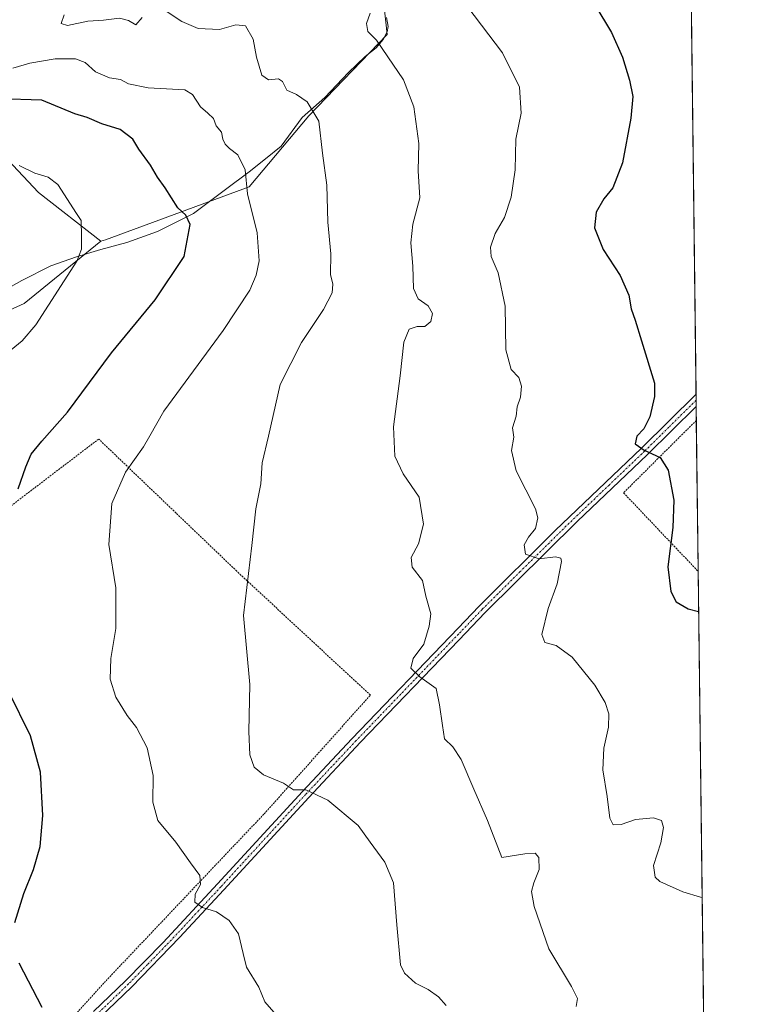
# Model space of a CAD drawing. Units: metres. Extents: x 579917 to 583346, y 4749717 to 4752071.
# Drawn here: x 583140 to 583346, y 4751145 to 4751417 of the extents above; entities that cross this region are included whole.
import ezdxf

# ---------------------------------------------------------------- set-up
doc = ezdxf.new("R2010")
doc.units = ezdxf.units.M
doc.header["$MEASUREMENT"] = 0
doc.linetypes.add('TRAZO_Y_PUNTO', pattern=[1, 0.5, -0.25, 0, -0.25])
doc.linetypes.add('TRAZOS', pattern=[0.75, 0.5, -0.25])
for name, color, linetype, lineweight in [('Alambrada', 19, 'TRAZOS', 0), ('Camino', 19, 'Continuous', 0), ('Camino Cxs', 19, 'Continuous', 0), ('Camino eje', 39, 'TRAZO_Y_PUNTO', 13), ('Comarca CxS', 133, 'Continuous', 0), ('Comunidad Autónoma CxS', 142, 'Continuous', 0), ('Curva de nivel maestra', 36, 'Continuous', 30), ('Curva de nivel normal', 36, 'Continuous', 0), ('Espacio natural protegido', 2, 'Continuous', 13), ('Espacio natural protegido CxS', 2, 'Continuous', 0), ('Municipio CxS', 142, 'Continuous', 0), ('Pastizal CxS', 92, 'Continuous', 0), ('Prado', 92, 'Continuous', 0), ('Prado CxS', 92, 'Continuous', 0), ('Provincia CxS', 1, 'Continuous', 0)]:
    doc.layers.add(name, color=color, linetype=linetype, lineweight=lineweight)

# ---------------------------------------------------------------- blocks, each defined once
blk = doc.blocks.new('*U153')
at = {"layer": 'Pastizal CxS', "color": 92, "linetype": 'Continuous', "lineweight": 0}
blk.add_polyline3d([(583238.88, 4751441.36, 529.87), (583241.96, 4751413.23, 534.24), (583220.27, 4751390.72, 540.34), (583203.73, 4751371.09, 544.66), (583163.98, 4751356.4, 554.02), (583162.67, 4751356.05, 554.21), (583145.39, 4751369.49, 555.6), (583131.22, 4751384.54, 553.17), (583115.3, 4751387.51, 552.63), (583095.07, 4751390.44, 552.54), (583085.85, 4751404.9, 549.91), (583087.37, 4751434.77, 542.83)], dxfattribs=at)
blk = doc.blocks.new('*U155')
at = {"layer": 'Prado CxS', "color": 92, "linetype": 'Continuous', "lineweight": 0}
blk.add_polyline3d([(582907.44, 4751098.84, 589.02), (582939.61, 4751165.98, 581.13), (582975.19, 4751215.37, 574.96), (583021.4, 4751264.52, 569.78), (583041.11, 4751277.24, 567.3), (583080.31, 4751291.75, 561.67), (583107.31, 4751316.89, 558.39), (583123.5, 4751330.63, 557.8), (583141.41, 4751338.77, 555.95), (583162.67, 4751356.05, 554.21), (583163.98, 4751356.4, 554.02), (583203.73, 4751371.09, 544.66), (583220.27, 4751390.72, 540.34), (583241.96, 4751413.23, 534.24), (583238.88, 4751441.36, 529.87), (583267.83, 4751490.97, 521.25), (583292.65, 4751513.7, 518.08), (583321.35, 4751532.31, 515.58), (583324.8, 4751532.51, 515.39), (583330.08, 4751097.72, 541.94)], dxfattribs=at)
blk = doc.blocks.new('*U159')
at = {"layer": 'Espacio natural protegido', "color": 2, "linetype": 'Continuous', "lineweight": 13}
blk.add_polyline3d([(583241.74, 4751417.88, 534.08), (583242.22, 4751415.43, 534.05), (583241.99, 4751413.92, 534.19), (583240.83, 4751411.84, 534.6), (583238.9, 4751409.55, 535.29), (583235.82, 4751407.09, 536.19), (583231.21, 4751402.7, 537.67), (583224.65, 4751395.76, 539.11), (583218.44, 4751390.21, 540.77), (583212.58, 4751382.34, 542.7), (583208.28, 4751378.81, 543.7), (583203.72, 4751375.18, 544.49), (583197.18, 4751370.28, 546.4), (583188.35, 4751363.63, 549.34), (583178.37, 4751358.71, 552.1), (583169.91, 4751355.59, 553.15), (583162.67, 4751353.66, 554.31), (583155.94, 4751351.7, 555.16), (583148.78, 4751349.13, 555.76), (583140.77, 4751345.09, 556.15), (583132.72, 4751340.55, 557.07)], dxfattribs=at)
blk = doc.blocks.new('*U160')
at = {"layer": 'Curva de nivel normal', "color": 36, "linetype": 'Continuous', "lineweight": 0}
blk.add_polyline3d([(583210.55, 4751142.6, 545), (583208.06, 4751145.44, 545), (583206.42, 4751149.47, 545), (583203, 4751155.06, 545), (583202.06, 4751158.83, 545), (583200.83, 4751164.23, 545), (583198.22, 4751167.94, 545), (583194.74, 4751170.35, 545), (583190.79, 4751171.55, 545), (583188.69, 4751173.02, 545), (583188.75, 4751175.19, 545), (583190.28, 4751177.93, 545), (583190.08, 4751180.41, 545), (583187.52, 4751183.9, 545), (583183.44, 4751189.62, 545), (583178.49, 4751195.65, 545), (583177.06, 4751200.74, 545), (583177.14, 4751208.07, 545), (583175.49, 4751215.74, 545), (583172.58, 4751221.4, 545), (583169.99, 4751224.68, 545), (583166.78, 4751229.75, 545), (583165.22, 4751234.78, 545), (583165.43, 4751240.5, 545), (583166.8, 4751248.74, 545), (583166.8, 4751260.07, 545), (583164.91, 4751272.07, 545), (583165.74, 4751283.4, 545), (583169.46, 4751292.07, 545), (583174.45, 4751299.07, 545), (583176.22, 4751302.12, 545), (583180.14, 4751308.94, 545), (583196.55, 4751331.25, 545), (583203.88, 4751342.41, 545), (583205.67, 4751346.62, 545), (583206.48, 4751350.59, 545), (583205.98, 4751358.33, 545), (583203.32, 4751369.1, 545), (583202.65, 4751375.78, 545), (583200.62, 4751379.86, 545), (583198.28, 4751381.65, 545), (583197.11, 4751382.82, 545), (583196.47, 4751384.22, 545), (583196.11, 4751386.16, 545), (583194.56, 4751387.97, 545), (583193.85, 4751389.95, 545), (583192.31, 4751391.43, 545), (583190.22, 4751393.21, 545), (583188.03, 4751396.56, 545), (583185.89, 4751397.93, 545), (583175.76, 4751398.46, 545), (583170.37, 4751399.56, 545), (583168.11, 4751400.76, 545), (583165.07, 4751401.26, 545), (583161.15, 4751402.85, 545), (583158.32, 4751405.45, 545), (583155.66, 4751406.52, 545), (583150.03, 4751406.48, 545), (583143.03, 4751405.24, 545), (583138.26, 4751403.88, 545)], dxfattribs=at)
blk = doc.blocks.new('*U167')
at = {"layer": 'Curva de nivel normal', "color": 36, "linetype": 'Continuous', "lineweight": 0}
blk.add_polyline3d([(583262.26, 4751423.58, 530), (583273.9, 4751408.16, 530), (583278.58, 4751398.68, 530), (583279.08, 4751391.45, 530), (583277.53, 4751384.24, 530), (583277.42, 4751375.74, 530), (583276.31, 4751368.14, 530), (583274.43, 4751362.55, 530), (583271.85, 4751358.11, 530), (583270.52, 4751354.37, 530), (583270.75, 4751351.73, 530), (583272.64, 4751347.22, 530), (583274.64, 4751338, 530), (583274.8, 4751325.88, 530), (583276.26, 4751320.46, 530), (583278.37, 4751318.29, 530), (583279.18, 4751315.9, 530), (583278.83, 4751312.84, 530), (583277.95, 4751310.14, 530), (583277.71, 4751307.6, 530), (583276.64, 4751304.37, 530), (583277.06, 4751301.74, 530), (583276.34, 4751298.06, 530), (583277.66, 4751292.43, 530), (583283, 4751281.93, 530), (583283.65, 4751279.41, 530), (583283, 4751276.45, 530), (583281.06, 4751274.07, 530), (583279.86, 4751271.91, 530), (583280.21, 4751269.37, 530), (583284.03, 4751268.08, 530), (583288.53, 4751268.58, 530), (583290.06, 4751268.26, 530), (583290.26, 4751267.31, 530), (583288.98, 4751261.16, 530), (583286.49, 4751254.36, 530), (583284.81, 4751247.14, 530), (583285.56, 4751244.9, 530), (583288.71, 4751244.09, 530), (583293.15, 4751240.87, 530), (583299.4, 4751233.09, 530), (583302.31, 4751228.25, 530), (583303.29, 4751225.12, 530), (583303.19, 4751221.48, 530), (583301.94, 4751215.64, 530), (583301.67, 4751209.63, 530), (583302.83, 4751202.27, 530), (583303.6, 4751196.24, 530), (583304.55, 4751194.4, 530), (583306.7, 4751194.54, 530), (583310.74, 4751195.88, 530), (583315.66, 4751196.32, 530), (583317.9, 4751195.65, 530), (583318.46, 4751193.7, 530), (583317.72, 4751189.48, 530), (583315.65, 4751183.14, 530), (583316.19, 4751179.95, 530), (583317.43, 4751178.71, 530), (583323.77, 4751175.86, 530), (583328.7, 4751174.42, 530), (583329.15, 4751174.23, 530)], dxfattribs=at)
blk = doc.blocks.new('*U177')
at = {"layer": 'Curva de nivel normal', "color": 36, "linetype": 'Continuous', "lineweight": 0}
blk.add_polyline3d([(583134.24, 4751323.06, 555), (583140.85, 4751328.41, 555), (583144.66, 4751332.82, 555), (583156.01, 4751350.44, 555), (583157.32, 4751353.77, 555), (583157.32, 4751357.36, 555), (583157.18, 4751361.71, 555), (583155.92, 4751363.62, 555), (583150.75, 4751371.66, 555), (583148.09, 4751373.69, 555), (583144.36, 4751374.87, 555), (583140.03, 4751376.95, 555)], dxfattribs=at)
blk = doc.blocks.new('*U185')
at = {"layer": 'Curva de nivel normal', "color": 36, "linetype": 'Continuous', "lineweight": 0}
blk.add_polyline3d([(583237.28, 4751419.08, 535), (583236.19, 4751416.3, 535), (583236.55, 4751414.06, 535), (583239.04, 4751411.62, 535), (583242.16, 4751407.07, 535), (583246.46, 4751400.66, 535), (583249.29, 4751393.15, 535), (583250.69, 4751383, 535), (583250.5, 4751375.49, 535), (583251, 4751368, 535), (583249.08, 4751360.72, 535), (583248.52, 4751355.54, 535), (583249.1, 4751349.04, 535), (583249.26, 4751342.9, 535), (583250.55, 4751340.07, 535), (583253.29, 4751338.07, 535), (583254.46, 4751335.98, 535), (583254.07, 4751333.72, 535), (583252.35, 4751332.39, 535), (583250.26, 4751332.36, 535), (583248, 4751331.64, 535), (583246.52, 4751328.04, 535), (583245.51, 4751318.68, 535), (583243.69, 4751304.56, 535), (583244.05, 4751296.53, 535), (583246.37, 4751291.62, 535), (583250.78, 4751285.13, 535), (583251.97, 4751277.7, 535), (583250.58, 4751272.26, 535), (583248.62, 4751268.4, 535), (583248.91, 4751265.75, 535), (583251.7, 4751262.11, 535), (583252.64, 4751257.69, 535), (583254.01, 4751252.86, 535), (583253.6, 4751249.44, 535), (583252.13, 4751244.43, 535), (583249.13, 4751240.46, 535), (583248.49, 4751237.79, 535), (583251, 4751235.37, 535), (583255.48, 4751232.15, 535), (583256.47, 4751227.65, 535), (583257.3, 4751221.9, 535), (583257.81, 4751218.28, 535), (583260.11, 4751216.02, 535), (583262.42, 4751212.48, 535), (583265.92, 4751204.31, 535), (583269.72, 4751195.6, 535), (583273.68, 4751185.4, 535), (583280.03, 4751186.42, 535), (583282.88, 4751186.6, 535), (583283.95, 4751185.34, 535), (583283.99, 4751182.04, 535), (583282.52, 4751178.34, 535), (583281.9, 4751176.01, 535), (583282.69, 4751171.84, 535), (583286.73, 4751160.09, 535), (583293.03, 4751149.66, 535), (583294.62, 4751146.35, 535), (583294.27, 4751144.16, 535)], dxfattribs=at)
blk = doc.blocks.new('*U194')
at = {"layer": 'Curva de nivel maestra', "color": 36, "linetype": 'Continuous', "lineweight": 30}
for points in [[(583146.46, 4751143.84, 550), (583140.02, 4751156.09, 550)], [(583138.85, 4751167.4, 550), (583141.34, 4751175.4, 550), (583144.06, 4751182.07, 550), (583145.87, 4751188.4, 550), (583146.64, 4751197.05, 550), (583146.01, 4751209, 550), (583143.23, 4751219.05, 550), (583137.16, 4751231.24, 550)], [(583139.81, 4751287.4, 550), (583141.92, 4751293.56, 550), (583143.42, 4751297.01, 550), (583146.3, 4751300.61, 550), (583153.46, 4751308.62, 550), (583165.64, 4751325.12, 550), (583177.75, 4751339.74, 550), (583185.73, 4751351.74, 550), (583187.36, 4751360.61, 550), (583186.24, 4751363.24, 550), (583183.95, 4751365.2, 550), (583180.46, 4751370.73, 550), (583178.4, 4751373.7, 550), (583176.46, 4751377.03, 550), (583173.2, 4751381.5, 550), (583171.54, 4751384.28, 550), (583168.02, 4751386.96, 550), (583162.95, 4751388.53, 550), (583158.87, 4751390.24, 550), (583155.45, 4751391.26, 550), (583146.36, 4751395.01, 550), (583134.53, 4751395.42, 550)]]:
    blk.add_polyline3d(points, dxfattribs=at)
blk = doc.blocks.new('*U197')
at = {"layer": 'Curva de nivel maestra', "color": 36, "linetype": 'Continuous', "lineweight": 30}
blk.add_polyline3d([(583299.43, 4751421.47, 525), (583304.06, 4751413.77, 525), (583307.08, 4751406.98, 525), (583309.02, 4751400.55, 525), (583309.93, 4751396.06, 525), (583309.44, 4751390.06, 525), (583307.13, 4751377.73, 525), (583304.45, 4751370.73, 525), (583301.93, 4751367.73, 525), (583299.81, 4751364.06, 525), (583299.36, 4751359.73, 525), (583301.76, 4751353.74, 525), (583306.5, 4751346.53, 525), (583308.84, 4751341.09, 525), (583309.52, 4751337.24, 525), (583310.58, 4751334.1, 525), (583312.38, 4751328.45, 525), (583315.94, 4751316.74, 525), (583315.98, 4751312.98, 525), (583314.69, 4751307.4, 525), (583312.99, 4751304.07, 525), (583311.08, 4751302.03, 525), (583310.62, 4751299.93, 525), (583313.07, 4751298.15, 525), (583317.51, 4751296.1, 525), (583319.78, 4751292.63, 525), (583321.3, 4751284.3, 525), (583321.03, 4751276.74, 525), (583319.67, 4751265.89, 525), (583320.49, 4751258.99, 525), (583321.95, 4751256.13, 525), (583325.32, 4751254.26, 525), (583328.19, 4751253.45, 525)], dxfattribs=at)
blk = doc.blocks.new('*U206')
at = {"layer": 'Alambrada', "color": 19, "linetype": 'TRAZOS', "lineweight": 0}
blk.add_polyline3d([(583327.54, 4751306.38, 525.69), (583327.54, 4751306.38, 525.69), (583307.4, 4751286.34, 529.65), (583328.04, 4751264.6, 526.3), (583328.05, 4751264.59, 526.29)], dxfattribs=at)
blk.add_polyline3d([(583327.54, 4751306.38, 525.69), (583327.54, 4751306.38, 525.69), (583307.4, 4751286.34, 529.65), (583328.04, 4751264.6, 526.3), (583328.05, 4751264.59, 526.29)], dxfattribs=at)

msp = doc.modelspace()

# ---------------------------------------------------------------- linework, layer by layer
at = {"layer": 'Alambrada', "color": 19, "linetype": 'TRAZOS', "lineweight": 0}
msp.add_polyline3d([(583128.44, 4751111.86, 558.56), (583163.6, 4751150.74, 550.49), (583207.89, 4751197.47, 543.7), (583237.29, 4751230.34, 536.71), (583200.28, 4751264.67, 540.31), (583162.08, 4751301.23, 547.58), (583100.04, 4751253.95, 554.01), (583052.01, 4751216.91, 561.01), (583031.28, 4751200.02, 566.05)], dxfattribs=at)
at = {"layer": 'Camino', "color": 19, "linetype": 'Continuous', "lineweight": 0}
for points in [[(583160.67, 4751142.75, 549.34), (583169.5, 4751151.26, 548.22), (583179.89, 4751161.89, 546.68), (583194.99, 4751178.07, 544.04), (583218.47, 4751203.66, 539.84), (583232.12, 4751218.19, 537.78), (583261.62, 4751248.9, 532.82), (583267.35, 4751254.87, 532.1), (583288.5, 4751275.9, 528.73), (583312.36, 4751298.72, 524.98), (583327.46, 4751313.63, 522.42)], [(583327.46, 4751313.63, 522.42), (583327.5, 4751310.27, 522.69)], [(583327.5, 4751310.27, 522.69), (583314.05, 4751296.98, 525.04), (583294.57, 4751278.42, 528.11), (583269.07, 4751253.17, 532.13), (583261.77, 4751245.58, 533.2), (583234.61, 4751217.31, 537.73), (583220.26, 4751202.03, 540.05), (583196.77, 4751176.43, 544.07), (583184.49, 4751163.23, 546.13), (583171.21, 4751149.55, 548.14), (583162.41, 4751141.07, 549.38), (583137.56, 4751113.55, 553.43), (583130.4, 4751105.15, 554.87), (583122.24, 4751097.23, 556.01), (583115.68, 4751090.35, 556.99), (583109.88, 4751083.31, 558.09), (583100.39, 4751072.55, 559.63), (583086.04, 4751056.91, 562.08), (583076.64, 4751048.43, 563.3), (583072.38, 4751043.76, 564), (583063.72, 4751033.71, 565.4), (583059.51, 4751026.81, 566.14), (583056.16, 4751023.15, 566.47)]]:
    msp.add_polyline3d(points, dxfattribs=at)
at = {"layer": 'Camino Cxs', "color": 19, "linetype": 'Continuous', "lineweight": 0}
msp.add_polyline3d([(583160.67, 4751142.75, 549.34), (583169.5, 4751151.26, 548.22), (583179.89, 4751161.89, 546.68), (583194.99, 4751178.07, 544.04), (583218.47, 4751203.66, 539.84), (583232.12, 4751218.19, 537.78), (583261.62, 4751248.9, 532.82), (583267.35, 4751254.87, 532.1), (583288.5, 4751275.9, 528.73), (583312.36, 4751298.72, 524.98), (583327.46, 4751313.63, 522.42), (583327.5, 4751310.27, 522.69), (583314.05, 4751296.98, 525.04), (583294.57, 4751278.42, 528.11), (583269.07, 4751253.17, 532.13), (583261.77, 4751245.58, 533.2), (583234.61, 4751217.31, 537.73), (583220.26, 4751202.03, 540.05), (583196.77, 4751176.43, 544.07), (583184.49, 4751163.23, 546.13), (583171.21, 4751149.55, 548.14), (583162.41, 4751141.07, 549.38)], dxfattribs=at)
at = {"layer": 'Camino eje', "color": 39, "linetype": 'TRAZO_Y_PUNTO', "lineweight": 13}
msp.add_polyline3d([(583327.48, 4751311.95, 522.55), (583319.93, 4751304.5, 523.87), (583313.21, 4751297.85, 525), (583303.47, 4751288.57, 526.51), (583291.54, 4751277.16, 528.33), (583278.79, 4751264.54, 530.48), (583268.21, 4751254.02, 532.12), (583265.35, 4751251.04, 532.56), (583261.7, 4751247.24, 533), (583233.37, 4751217.75, 537.76), (583219.37, 4751202.85, 539.95), (583195.88, 4751177.25, 544.05), (583189.74, 4751170.65, 545.16), (583182.19, 4751162.56, 546.34), (583175.55, 4751155.72, 547.39), (583170.36, 4751150.41, 548.18), (583161.54, 4751141.91, 549.39)], dxfattribs=at)
at = {"layer": 'Comarca CxS', "color": 133, "linetype": 'Continuous', "lineweight": 0}
msp.add_polyline3d([(583346.37, 4749757.54, 862.5), (579944.38, 4749717.2, 681.43), (579917.42, 4752030.64, 516.61), (583318.25, 4752070.98, 492.61), (583346.37, 4749757.54, 862.5)], close=True, dxfattribs=at)
msp.add_polyline3d([(583346.37, 4749757.54, 862.5), (579944.38, 4749717.2, 681.43), (579917.42, 4752030.64, 516.61), (583318.25, 4752070.98, 492.61), (583346.37, 4749757.54, 862.5)], close=True, dxfattribs=at)
at = {"layer": 'Comunidad Autónoma CxS', "color": 142, "linetype": 'Continuous', "lineweight": 0}
msp.add_polyline3d([(583346.37, 4749757.54, 862.5), (579944.38, 4749717.2, 681.43), (579917.42, 4752030.64, 516.61), (583318.25, 4752070.98, 492.61), (583346.37, 4749757.54, 862.5)], close=True, dxfattribs=at)
msp.add_polyline3d([(583346.37, 4749757.54, 862.5), (579944.38, 4749717.2, 681.43), (579917.42, 4752030.64, 516.61), (583318.25, 4752070.98, 492.61), (583346.37, 4749757.54, 862.5)], close=True, dxfattribs=at)
at = {"layer": 'Curva de nivel normal', "color": 36, "linetype": 'Continuous', "lineweight": 0}
for points in [[(583179.42, 4751420.64, 540), (583185.08, 4751416.78, 540), (583189.62, 4751414.89, 540), (583195.5, 4751414.58, 540), (583200.07, 4751415.86, 540), (583202.73, 4751415.63, 540), (583204.86, 4751411.97, 540), (583205.74, 4751406.96, 540), (583207.26, 4751401.96, 540), (583209.11, 4751400.66, 540), (583211.85, 4751400.9, 540), (583212.99, 4751400.2, 540), (583214.13, 4751397.84, 540), (583216.84, 4751396.56, 540), (583219.8, 4751394.61, 540), (583223.04, 4751389.26, 540), (583224.08, 4751380.39, 540), (583225.22, 4751371.52, 540), (583225.49, 4751361.26, 540), (583226.36, 4751352.53, 540), (583226.26, 4751346.74, 540), (583226.86, 4751344.07, 540), (583226.72, 4751341.74, 540), (583224.32, 4751337.07, 540), (583218.24, 4751327.96, 540), (583212.3, 4751316.28, 540), (583209.08, 4751302.05, 540), (583207.34, 4751294.62, 540), (583206.94, 4751288.86, 540), (583205.55, 4751281.91, 540), (583204.47, 4751271.74, 540), (583202.2, 4751252.4, 540), (583203.97, 4751233.24, 540), (583203.67, 4751220.3, 540), (583203.9, 4751213.83, 540), (583205.14, 4751210.37, 540), (583207.71, 4751208.31, 540), (583213.24, 4751205.96, 540), (583216.04, 4751204.1, 540), (583219.43, 4751204.15, 540), (583225.53, 4751201.25, 540), (583233.89, 4751194.28, 540), (583237.27, 4751189.66, 540), (583241.33, 4751184.12, 540), (583243.72, 4751178.41, 540), (583244.66, 4751166.78, 540), (583245.62, 4751155.7, 540), (583246.76, 4751153.36, 540), (583249.76, 4751150.62, 540), (583253.28, 4751148.84, 540), (583256.18, 4751146.8, 540), (583258.24, 4751144.43, 540)], [(583152.49, 4751418.64, 540), (583151.7, 4751416.25, 540), (583153.44, 4751415.7, 540), (583159.05, 4751416.94, 540), (583163.43, 4751417.14, 540), (583167.82, 4751417.77, 540), (583170.36, 4751417.09, 540), (583172.32, 4751415.93, 540), (583174.16, 4751417.89, 540)]]:
    msp.add_polyline3d(points, dxfattribs=at)
at = {"layer": 'Espacio natural protegido CxS', "color": 2, "linetype": 'Continuous', "lineweight": 0}
msp.add_polyline3d([(583241.74, 4751417.88, 534.08), (583242.22, 4751415.43, 534.05), (583241.99, 4751413.92, 534.19), (583240.83, 4751411.84, 534.6), (583238.9, 4751409.55, 535.29), (583235.82, 4751407.09, 536.19), (583231.21, 4751402.7, 537.67), (583224.65, 4751395.76, 539.11), (583218.44, 4751390.21, 540.77), (583212.58, 4751382.34, 542.7), (583208.28, 4751378.81, 543.7), (583203.72, 4751375.18, 544.49), (583197.18, 4751370.28, 546.4), (583188.35, 4751363.63, 549.34), (583178.37, 4751358.71, 552.1), (583169.91, 4751355.59, 553.15), (583162.67, 4751353.66, 554.31), (583155.94, 4751351.7, 555.16), (583148.78, 4751349.13, 555.76), (583140.77, 4751345.09, 556.15), (583132.72, 4751340.55, 557.07)], dxfattribs=at)
msp.add_polyline3d([(583241.74, 4751417.88, 534.08), (583242.22, 4751415.43, 534.05), (583241.99, 4751413.92, 534.19), (583240.83, 4751411.84, 534.6), (583238.9, 4751409.55, 535.29), (583235.82, 4751407.09, 536.19), (583231.21, 4751402.7, 537.67), (583224.65, 4751395.76, 539.11), (583218.44, 4751390.21, 540.77), (583212.58, 4751382.34, 542.7), (583208.28, 4751378.81, 543.7), (583203.72, 4751375.18, 544.49), (583197.18, 4751370.28, 546.4), (583188.35, 4751363.63, 549.34), (583178.37, 4751358.71, 552.1), (583169.91, 4751355.59, 553.15), (583162.67, 4751353.66, 554.31), (583155.94, 4751351.7, 555.16), (583148.78, 4751349.13, 555.76), (583140.77, 4751345.09, 556.15), (583132.72, 4751340.55, 557.07)], dxfattribs=at)
at = {"layer": 'Municipio CxS', "color": 142, "linetype": 'Continuous', "lineweight": 0}
msp.add_polyline3d([(581918.4, 4752054.38, 491.01), (583318.25, 4752070.98, 492.61), (583318.25, 4752070.98, 492.61), (583346.37, 4749757.54, 862.5)], dxfattribs=at)
msp.add_polyline3d([(581918.4, 4752054.38, 491.01), (583318.25, 4752070.98, 492.61), (583318.25, 4752070.98, 492.61), (583346.37, 4749757.54, 862.5)], dxfattribs=at)
at = {"layer": 'Pastizal CxS', "color": 92, "linetype": 'Continuous', "lineweight": 0}
for points in [[(583324.79, 4751532.51, 515.39), (583321.35, 4751532.31, 515.58), (583292.65, 4751513.7, 518.08), (583267.83, 4751490.97, 521.25), (583238.88, 4751441.36, 529.87), (583241.96, 4751413.23, 534.24), (583220.27, 4751390.72, 540.34), (583203.73, 4751371.09, 544.66), (583163.98, 4751356.4, 554.02), (583162.67, 4751356.05, 554.21)], [(583136.53, 4751515.48, 528.8), (583137.3, 4751510.06, 529.63), (583139.27, 4751496.22, 530.65), (583139.32, 4751495.82, 530.66), (583112.33, 4751470.05, 535), (583094.16, 4751450.74, 539.2), (583087.37, 4751434.77, 542.83), (583085.85, 4751404.9, 549.91), (583095.07, 4751390.44, 552.54), (583097, 4751390.16, 552.22), (583098.67, 4751389.92, 552), (583100.35, 4751389.68, 551.82), (583115.3, 4751387.51, 552.63), (583131.22, 4751384.55, 553.17), (583145.39, 4751369.49, 555.6), (583162.67, 4751356.05, 554.21)], [(583087.37, 4751434.77, 542.83), (583085.85, 4751404.9, 549.91), (583095.07, 4751390.44, 552.54), (583115.3, 4751387.51, 552.63), (583131.22, 4751384.54, 553.17), (583145.39, 4751369.49, 555.6), (583162.67, 4751356.05, 554.21), (583141.41, 4751338.77, 555.95), (583123.5, 4751330.63, 557.8), (583107.31, 4751316.89, 558.39), (583080.31, 4751291.75, 561.67), (583041.11, 4751277.24, 567.3), (583021.4, 4751264.52, 569.78), (582975.19, 4751215.37, 574.96), (582939.61, 4751165.98, 581.13), (582907.44, 4751098.84, 589.02)], [(583162.67, 4751356.05, 554.21), (583141.41, 4751338.77, 555.95), (583123.5, 4751330.64, 557.8), (583107.31, 4751316.89, 558.39), (583080.31, 4751291.75, 561.67), (583041.11, 4751277.24, 567.3), (583021.4, 4751264.52, 569.78), (582982.42, 4751223.05, 574.14), (582975.19, 4751215.37, 574.96), (582954.67, 4751186.88, 577.85), (582939.61, 4751165.98, 581.13), (582909.58, 4751103.31, 588.53)]]:
    msp.add_polyline3d(points, dxfattribs=at)
at = {"layer": 'Prado', "color": 92, "linetype": 'Continuous', "lineweight": 0}
for points in [[(583324.79, 4751532.51, 515.39), (583321.35, 4751532.31, 515.58), (583292.65, 4751513.7, 518.08), (583267.83, 4751490.97, 521.25), (583238.88, 4751441.36, 529.87), (583241.96, 4751413.23, 534.24), (583220.27, 4751390.72, 540.34), (583203.73, 4751371.09, 544.66), (583163.98, 4751356.4, 554.02), (583162.67, 4751356.05, 554.21)], [(583324.79, 4751532.51, 515.39), (583327.46, 4751313.63, 522.42), (583327.48, 4751311.95, 522.55), (583327.5, 4751310.27, 522.69), (583327.54, 4751306.38, 522.93), (583328.05, 4751264.59, 524.23), (583330.08, 4751097.72, 541.94)], [(583162.67, 4751356.05, 554.21), (583141.41, 4751338.77, 555.95), (583123.5, 4751330.64, 557.8), (583107.31, 4751316.89, 558.39), (583080.31, 4751291.75, 561.67), (583041.11, 4751277.24, 567.3), (583021.4, 4751264.52, 569.78), (582982.42, 4751223.05, 574.14), (582975.19, 4751215.37, 574.96), (582954.67, 4751186.88, 577.85), (582939.61, 4751165.98, 581.13), (582909.58, 4751103.31, 588.53)]]:
    msp.add_polyline3d(points, dxfattribs=at)
at = {"layer": 'Provincia CxS', "color": 1, "linetype": 'Continuous', "lineweight": 0}
msp.add_polyline3d([(583346.37, 4749757.54, 862.5), (579944.38, 4749717.2, 681.43), (579917.42, 4752030.64, 516.61), (583318.25, 4752070.98, 492.61), (583346.37, 4749757.54, 862.5)], close=True, dxfattribs=at)
msp.add_polyline3d([(583346.37, 4749757.54, 862.5), (579944.38, 4749717.2, 681.43), (579917.42, 4752030.64, 516.61), (583318.25, 4752070.98, 492.61), (583346.37, 4749757.54, 862.5)], close=True, dxfattribs=at)

# ---------------------------------------------------------------- block references
at = {"layer": 'Alambrada', "color": 19, "linetype": 'TRAZOS', "lineweight": 0}
msp.add_blockref('*U206', (0, 0), dxfattribs=at)
at = {"layer": 'Curva de nivel maestra', "color": 36, "linetype": 'Continuous', "lineweight": 30}
for name in ['*U197', '*U194']:
    msp.add_blockref(name, (0, 0), dxfattribs=at)
at = {"layer": 'Curva de nivel normal', "color": 36, "linetype": 'Continuous', "lineweight": 0}
for name in ['*U167', '*U185', '*U160', '*U177']:
    msp.add_blockref(name, (0, 0), dxfattribs=at)
at = {"layer": 'Espacio natural protegido', "color": 2, "linetype": 'Continuous', "lineweight": 13}
msp.add_blockref('*U159', (0, 0), dxfattribs=at)
at = {"layer": 'Pastizal CxS', "color": 92, "linetype": 'Continuous', "lineweight": 0}
msp.add_blockref('*U153', (0, 0), dxfattribs=at)
at = {"layer": 'Prado CxS', "color": 92, "linetype": 'Continuous', "lineweight": 0}
msp.add_blockref('*U155', (0, 0), dxfattribs=at)

doc.saveas('drawing.dxf')
